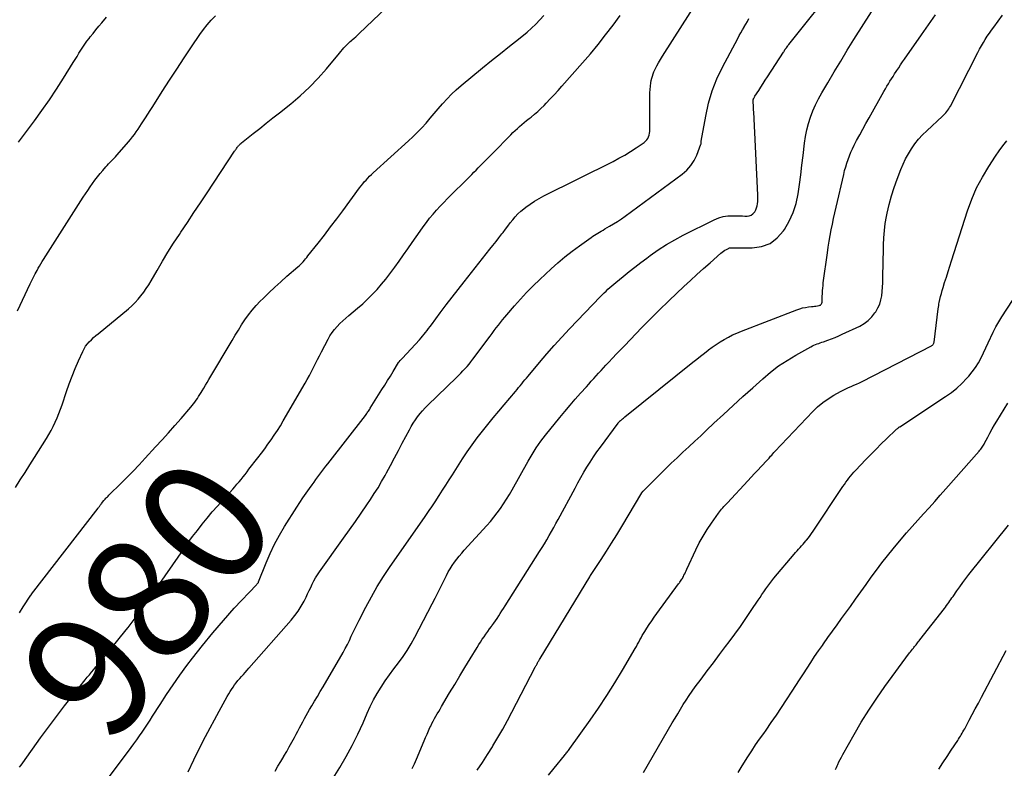
# Model space of a CAD drawing. Units: feet. Extents: x 1900000 to 1905044, y 519998 to 525000.
# Drawn here: x 1900648 to 1900805, y 522119 to 522238 of the extents above; entities that cross this region are included whole.
import ezdxf
from ezdxf.enums import TextEntityAlignment as Align

# ---------------------------------------------------------------- set-up
doc = ezdxf.new("R2010")
doc.units = ezdxf.units.FT
doc.header["$LTSCALE"] = 100
doc.header["$MEASUREMENT"] = 0
for name, color, linetype, lineweight in [('CONTOUR INDEX', 32, 'Continuous', 25), ('CONTOUR INDEX LABEL', 7, 'Continuous', 15), ('CONTOUR INTERMEDIATE', 40, 'Continuous', 15)]:
    doc.layers.add(name, color=color, linetype=linetype, lineweight=lineweight)
doc.styles.add('slant', font='romans.shx', dxfattribs={"oblique": 14.999978})

msp = doc.modelspace()

# ---------------------------------------------------------------- linework, layer by layer
at = {"layer": 'CONTOUR INDEX', "lineweight": 25, "flags": 128}
for points, elevation in [([(1900647.97, 522118.75), (1900648.22, 522119.1), (1900648.46, 522119.45), (1900651.32, 522123.44), (1900652.57, 522125.16), (1900653.84, 522126.86), (1900655.14, 522128.55), (1900656.45, 522130.22), (1900658.44, 522132.7), (1900658.77, 522133.12), (1900659.11, 522133.53), (1900659.46, 522133.95), (1900659.8, 522134.36), (1900660.15, 522134.77), (1900660.5, 522135.18), (1900660.84, 522135.6), (1900661.18, 522136.01), (1900664.97, 522140.68), (1900665.3, 522141.09), (1900665.62, 522141.5), (1900665.95, 522141.92), (1900666.26, 522142.34), (1900666.58, 522142.76), (1900666.89, 522143.18), (1900667.2, 522143.6), (1900667.51, 522144.03), (1900667.77, 522144.4), (1900668.21, 522145.01), (1900668.64, 522145.63), (1900669.07, 522146.25), (1900669.5, 522146.87), (1900674.11, 522153.54), (1900674.83, 522154.57), (1900675.57, 522155.59), (1900676.34, 522156.58), (1900677.11, 522157.57), (1900677.91, 522158.54), (1900678.72, 522159.51), (1900679.54, 522160.45), (1900680.38, 522161.39), (1900681.99, 522163.17), (1900682.33, 522163.55), (1900682.66, 522163.94), (1900682.99, 522164.33), (1900683.31, 522164.72), (1900683.63, 522165.12), (1900683.95, 522165.52), (1900684.26, 522165.92), (1900684.57, 522166.32), (1900686.01, 522168.18), (1900686.55, 522168.88), (1900687.08, 522169.6), (1900687.6, 522170.32), (1900688.12, 522171.05), (1900688.62, 522171.78), (1900689.11, 522172.53), (1900689.58, 522173.29), (1900690.04, 522174.05), (1900693.52, 522180.06), (1900693.87, 522180.67), (1900694.21, 522181.3), (1900694.54, 522181.92), (1900694.86, 522182.56), (1900695.18, 522183.19), (1900695.5, 522183.83), (1900695.82, 522184.46), (1900696.15, 522185.09), (1900697.19, 522187.1), (1900697.5, 522187.65), (1900697.85, 522188.17), (1900698.23, 522188.67), (1900698.65, 522189.15), (1900699.09, 522189.61), (1900699.54, 522190.05), (1900700.02, 522190.48), (1900700.5, 522190.9), (1900701.9, 522192.06), (1900702.72, 522192.76), (1900703.51, 522193.49), (1900704.28, 522194.26), (1900705.02, 522195.04), (1900705.73, 522195.86), (1900706.42, 522196.69), (1900707.08, 522197.54), (1900707.72, 522198.41), (1900707.86, 522198.6), (1900708.55, 522199.57), (1900709.24, 522200.55), (1900709.92, 522201.53), (1900710.61, 522202.51), (1900711.89, 522204.37), (1900712.38, 522205.06), (1900712.89, 522205.73), (1900713.41, 522206.4), (1900713.95, 522207.05), (1900714.5, 522207.69), (1900715.07, 522208.32), (1900715.65, 522208.93), (1900716.24, 522209.54), (1900719.8, 522213.06), (1900720.14, 522213.41), (1900720.48, 522213.75), (1900720.82, 522214.1), (1900721.16, 522214.44), (1900721.31, 522214.6), (1900721.58, 522214.87), (1900721.84, 522215.14), (1900722.1, 522215.41), (1900722.36, 522215.68), (1900722.63, 522215.95), (1900722.89, 522216.22), (1900723.15, 522216.49), (1900723.42, 522216.76), (1900726.36, 522219.74), (1900726.7, 522220.09), (1900727.05, 522220.42), (1900727.41, 522220.75), (1900727.77, 522221.07), (1900728.14, 522221.39), (1900728.51, 522221.7), (1900728.89, 522222.01), (1900729.27, 522222.31), (1900729.6, 522222.57), (1900730.14, 522223.01), (1900730.66, 522223.47), (1900731.17, 522223.94), (1900731.66, 522224.43), (1900731.99, 522224.77), (1900732.63, 522225.45), (1900733.27, 522226.12), (1900733.9, 522226.81), (1900734.52, 522227.51), (1900737.79, 522231.2), (1900739.06, 522232.67), (1900740.3, 522234.16), (1900741.5, 522235.68), (1900742.68, 522237.22), (1900743.83, 522238.78)], 980), ([(1900710.64, 522118.58), (1900710.99, 522119.32), (1900711.33, 522120.07), (1900712.53, 522122.96), (1900712.76, 522123.49), (1900712.99, 522124.02), (1900713.22, 522124.56), (1900713.46, 522125.09), (1900713.58, 522125.34), (1900713.77, 522125.74), (1900713.97, 522126.13), (1900714.18, 522126.52), (1900714.4, 522126.91), (1900714.63, 522127.29), (1900714.85, 522127.67), (1900715.08, 522128.05), (1900715.31, 522128.43), (1900716.6, 522130.62), (1900717.41, 522131.98), (1900718.22, 522133.34), (1900719.04, 522134.7), (1900719.86, 522136.05), (1900720.97, 522137.89), (1900721.24, 522138.33), (1900721.51, 522138.75), (1900721.8, 522139.18), (1900722.09, 522139.59), (1900722.39, 522140), (1900722.69, 522140.42), (1900722.98, 522140.83), (1900723.28, 522141.25), (1900723.36, 522141.36), (1900723.63, 522141.75), (1900723.9, 522142.14), (1900724.16, 522142.53), (1900724.43, 522142.92), (1900724.68, 522143.32), (1900724.94, 522143.72), (1900725.2, 522144.12), (1900725.45, 522144.52), (1900730.96, 522153.19), (1900731.35, 522153.82), (1900731.74, 522154.45), (1900732.12, 522155.09), (1900732.49, 522155.73), (1900732.85, 522156.38), (1900733.21, 522157.02), (1900733.57, 522157.67), (1900733.92, 522158.33), (1900736.61, 522163.33), (1900737.07, 522164.18), (1900737.54, 522165.02), (1900738.03, 522165.85), (1900738.52, 522166.67), (1900739.03, 522167.49), (1900739.56, 522168.3), (1900740.11, 522169.09), (1900740.67, 522169.87), (1900743.49, 522173.71), (1900743.51, 522173.73), (1900743.52, 522173.75), (1900743.53, 522173.76), (1900743.55, 522173.78), (1900743.61, 522173.85), (1900743.62, 522173.87), (1900743.64, 522173.89), (1900743.65, 522173.9), (1900743.67, 522173.92), (1900743.74, 522173.99), (1900743.79, 522174.04), (1900743.84, 522174.09), (1900743.9, 522174.14), (1900743.95, 522174.18), (1900744.08, 522174.29), (1900744.21, 522174.39), (1900744.33, 522174.49), (1900744.45, 522174.59), (1900744.57, 522174.69), (1900755.43, 522183.41), (1900756.04, 522183.9), (1900756.65, 522184.38), (1900757.27, 522184.87), (1900757.88, 522185.35), (1900757.92, 522185.38), (1900758.52, 522185.84), (1900759.14, 522186.27), (1900759.78, 522186.68), (1900760.43, 522187.07), (1900761.09, 522187.43), (1900761.77, 522187.77), (1900762.46, 522188.08), (1900763.16, 522188.37), (1900772.01, 522191.79), (1900772.47, 522191.95), (1900772.93, 522192.08), (1900773.4, 522192.18), (1900773.87, 522192.25), (1900774.36, 522192.3), (1900774.6, 522192.32), (1900774.84, 522192.36), (1900775.07, 522192.39), (1900775.31, 522192.43), (1900775.6, 522192.49), (1900775.69, 522192.51), (1900775.77, 522192.55), (1900775.84, 522192.61), (1900775.9, 522192.67), (1900775.92, 522192.7), (1900775.96, 522192.76), (1900775.99, 522192.83), (1900776.02, 522192.9), (1900776.03, 522192.97), (1900776.04, 522193.05), (1900776.04, 522193.13), (1900776.05, 522193.2), (1900776.05, 522193.28), (1900776.05, 522193.37), (1900776.06, 522193.5), (1900776.06, 522193.62), (1900776.06, 522193.75), (1900776.07, 522193.87), (1900776.09, 522194.45), (1900776.11, 522194.86), (1900776.14, 522195.27), (1900776.19, 522195.68), (1900776.24, 522196.09), (1900776.9, 522200.89), (1900777.03, 522201.81), (1900777.18, 522202.73), (1900777.34, 522203.64), (1900777.51, 522204.56), (1900777.69, 522205.47), (1900777.88, 522206.38), (1900778.08, 522207.28), (1900778.28, 522208.19), (1900779.49, 522213.41), (1900779.64, 522214.01), (1900779.81, 522214.61), (1900779.99, 522215.2), (1900780.19, 522215.79), (1900780.41, 522216.37), (1900780.65, 522216.95), (1900780.91, 522217.51), (1900781.18, 522218.07), (1900781.56, 522218.81), (1900782.04, 522219.72), (1900782.53, 522220.64), (1900783.03, 522221.55), (1900783.54, 522222.45), (1900785.92, 522226.66), (1900786.15, 522227.06), (1900786.38, 522227.47), (1900786.62, 522227.87), (1900786.86, 522228.27), (1900787.11, 522228.66), (1900787.36, 522229.06), (1900787.61, 522229.45), (1900787.87, 522229.84), (1900787.96, 522229.98), (1900788.27, 522230.44), (1900788.57, 522230.9), (1900788.88, 522231.36), (1900789.2, 522231.81), (1900791.89, 522235.7), (1900793, 522237.29), (1900794.13, 522238.86)], 1000), ([(1900778.19, 522118.39), (1900778.33, 522118.69), (1900778.46, 522118.99), (1900778.55, 522119.2), (1900778.73, 522119.6), (1900778.92, 522119.99), (1900779.12, 522120.38), (1900779.33, 522120.77), (1900781.14, 522123.98), (1900782.3, 522125.95), (1900783.5, 522127.88), (1900784.77, 522129.78), (1900786.08, 522131.64), (1900790, 522137), (1900790.15, 522137.19), (1900790.3, 522137.39), (1900790.45, 522137.59), (1900790.61, 522137.78), (1900790.68, 522137.86), (1900790.8, 522138.01), (1900790.92, 522138.16), (1900791.04, 522138.31), (1900791.16, 522138.46), (1900791.28, 522138.62), (1900791.4, 522138.77), (1900791.52, 522138.92), (1900791.64, 522139.08), (1900795.56, 522144.11), (1900795.74, 522144.34), (1900795.92, 522144.58), (1900796.09, 522144.82), (1900796.26, 522145.06), (1900796.44, 522145.3), (1900796.61, 522145.54), (1900796.77, 522145.79), (1900796.94, 522146.03), (1900797.53, 522146.9), (1900798, 522147.57), (1900798.48, 522148.24), (1900798.98, 522148.89), (1900799.48, 522149.54), (1900805.78, 522157.42)], 1020)]:
    msp.add_lwpolyline(points, dxfattribs=dict(at, elevation=elevation))
at = {"layer": 'CONTOUR INTERMEDIATE', "lineweight": 25, "flags": 128}
for points, elevation in [([(1900688.73, 522118.14), (1900689.2, 522118.91), (1900689.66, 522119.68), (1900690.12, 522120.46), (1900690.16, 522120.53), (1900690.59, 522121.27), (1900691.01, 522122.01), (1900691.42, 522122.76), (1900691.83, 522123.52), (1900692.1, 522124.05), (1900692.36, 522124.54), (1900692.62, 522125.04), (1900692.88, 522125.53), (1900693.15, 522126.03), (1900693.41, 522126.52), (1900693.69, 522127.01), (1900693.97, 522127.49), (1900694.25, 522127.97), (1900694.59, 522128.54), (1900695.05, 522129.3), (1900695.5, 522130.06), (1900695.95, 522130.83), (1900696.4, 522131.6), (1900699.59, 522137.09), (1900699.94, 522137.72), (1900700.28, 522138.35), (1900700.6, 522139), (1900700.91, 522139.66), (1900701.21, 522140.31), (1900701.52, 522140.97), (1900701.84, 522141.62), (1900702.16, 522142.26), (1900703.22, 522144.33), (1900704.11, 522145.99), (1900705.04, 522147.63), (1900706.05, 522149.22), (1900707.09, 522150.79), (1900712.57, 522158.65), (1900712.78, 522158.96), (1900713, 522159.27), (1900713.22, 522159.57), (1900713.44, 522159.88), (1900713.67, 522160.19), (1900713.88, 522160.49), (1900714.09, 522160.81), (1900714.3, 522161.12), (1900714.94, 522162.15), (1900715.47, 522162.97), (1900715.99, 522163.8), (1900716.52, 522164.63), (1900717.04, 522165.46), (1900718.64, 522167.99), (1900719.4, 522169.13), (1900720.17, 522170.25), (1900720.99, 522171.35), (1900721.83, 522172.42), (1900722.7, 522173.48), (1900723.56, 522174.54), (1900724.44, 522175.59), (1900725.32, 522176.64), (1900727.11, 522178.75), (1900727.36, 522179.06), (1900727.61, 522179.36), (1900727.86, 522179.67), (1900728.11, 522179.98), (1900728.36, 522180.29), (1900728.61, 522180.59), (1900728.86, 522180.9), (1900729.11, 522181.2), (1900730.93, 522183.36), (1900732.1, 522184.74), (1900733.3, 522186.09), (1900734.51, 522187.43), (1900735.75, 522188.75), (1900740.66, 522193.9), (1900740.95, 522194.2), (1900741.25, 522194.5), (1900741.56, 522194.79), (1900741.86, 522195.07), (1900742.18, 522195.35), (1900742.5, 522195.62), (1900742.82, 522195.9), (1900743.14, 522196.16), (1900744.32, 522197.13), (1900745.24, 522197.88), (1900746.17, 522198.61), (1900747.11, 522199.33), (1900748.05, 522200.05), (1900748.63, 522200.48), (1900749.89, 522201.37), (1900751.19, 522202.21), (1900752.52, 522202.98), (1900753.88, 522203.7), (1900758.84, 522206.16), (1900759.55, 522206.45), (1900760.27, 522206.67), (1900761.02, 522206.78), (1900761.78, 522206.81), (1900762.58, 522206.79), (1900762.96, 522206.78), (1900763.33, 522206.77), (1900763.71, 522206.76), (1900764.09, 522206.75), (1900764.43, 522206.8), (1900764.75, 522206.91), (1900765.01, 522207.11), (1900765.25, 522207.37), (1900765.29, 522207.44), (1900765.46, 522207.74), (1900765.59, 522208.05), (1900765.68, 522208.38), (1900765.74, 522208.71), (1900765.77, 522209.06), (1900765.79, 522209.4), (1900765.79, 522209.75), (1900765.78, 522210.09), (1900765.14, 522223.42), (1900765.12, 522223.68), (1900765.11, 522223.94), (1900765.09, 522224.2), (1900765.07, 522224.45), (1900765.04, 522224.85), (1900765.04, 522224.91), (1900765.03, 522224.97), (1900765.03, 522225.03), (1900765.03, 522225.09), (1900765.03, 522225.16), (1900765.03, 522225.21), (1900765.04, 522225.27), (1900765.04, 522225.32), (1900765.06, 522225.37), (1900765.07, 522225.42), (1900765.09, 522225.47), (1900765.11, 522225.52), (1900765.14, 522225.58), (1900765.19, 522225.65), (1900765.23, 522225.73), (1900765.27, 522225.8), (1900765.32, 522225.88), (1900765.93, 522226.82), (1900766.28, 522227.36), (1900766.63, 522227.9), (1900766.98, 522228.44), (1900767.33, 522228.98), (1900769.87, 522232.9), (1900769.92, 522232.98), (1900769.97, 522233.06), (1900770.02, 522233.14), (1900770.07, 522233.22), (1900770.12, 522233.3), (1900770.17, 522233.38), (1900770.23, 522233.45), (1900770.28, 522233.53), (1900770.36, 522233.64), (1900770.45, 522233.78), (1900770.55, 522233.91), (1900770.65, 522234.04), (1900770.75, 522234.17), (1900778.66, 522244.12)], 992), ([(1900647.29, 522163.44), (1900648.06, 522164.63), (1900648.83, 522165.82), (1900649.59, 522167.02), (1900650.34, 522168.22), (1900652.24, 522171.25), (1900652.62, 522171.88), (1900652.99, 522172.53), (1900653.33, 522173.18), (1900653.66, 522173.85), (1900653.96, 522174.53), (1900654.24, 522175.21), (1900654.51, 522175.9), (1900654.75, 522176.6), (1900655.47, 522178.74), (1900655.9, 522179.97), (1900656.36, 522181.2), (1900656.85, 522182.41), (1900657.36, 522183.62), (1900658.04, 522185.14), (1900658.25, 522185.56), (1900658.5, 522185.96), (1900658.78, 522186.33), (1900659.09, 522186.69), (1900659.43, 522187.02), (1900659.77, 522187.35), (1900660.13, 522187.66), (1900660.49, 522187.97), (1900665.34, 522191.96), (1900665.88, 522192.43), (1900666.4, 522192.93), (1900666.88, 522193.47), (1900667.34, 522194.02), (1900667.77, 522194.6), (1900668.18, 522195.19), (1900668.57, 522195.8), (1900668.94, 522196.42), (1900669.91, 522198.09), (1900670.77, 522199.54), (1900671.65, 522200.98), (1900672.55, 522202.41), (1900673.47, 522203.82), (1900673.7, 522204.16), (1900674.74, 522205.74), (1900675.79, 522207.31), (1900676.83, 522208.89), (1900677.88, 522210.46), (1900682.29, 522217.11), (1900682.36, 522217.22), (1900682.44, 522217.34), (1900682.52, 522217.45), (1900682.59, 522217.56), (1900682.67, 522217.68), (1900682.75, 522217.79), (1900682.84, 522217.9), (1900682.92, 522218.01), (1900682.94, 522218.02), (1900683.04, 522218.14), (1900683.14, 522218.25), (1900683.25, 522218.35), (1900683.37, 522218.44), (1900685.23, 522219.92), (1900686.29, 522220.76), (1900687.34, 522221.59), (1900688.39, 522222.42), (1900689.44, 522223.26), (1900691.25, 522224.68), (1900692.77, 522225.97), (1900694.24, 522227.32), (1900695.62, 522228.75), (1900696.94, 522230.25), (1900699.01, 522232.76), (1900699.25, 522233.04), (1900699.5, 522233.33), (1900699.74, 522233.61), (1900700, 522233.88), (1900700.11, 522234.01), (1900700.31, 522234.22), (1900700.52, 522234.42), (1900700.73, 522234.61), (1900700.94, 522234.8), (1900701.07, 522234.91), (1900701.35, 522235.15), (1900701.63, 522235.39), (1900701.9, 522235.64), (1900702.17, 522235.9), (1900708.68, 522242.19)], 972), ([(1900661.98, 522116.87), (1900665.77, 522121.91), (1900666.22, 522122.52), (1900666.67, 522123.13), (1900667.1, 522123.75), (1900667.53, 522124.37), (1900667.95, 522125), (1900668.37, 522125.63), (1900668.78, 522126.26), (1900669.19, 522126.9), (1900670.4, 522128.8), (1900671.42, 522130.38), (1900672.47, 522131.94), (1900673.56, 522133.48), (1900674.68, 522135), (1900675.55, 522136.15), (1900677.14, 522138.21), (1900678.78, 522140.23), (1900680.49, 522142.19), (1900682.23, 522144.13), (1900685.75, 522147.9), (1900685.81, 522147.96), (1900685.86, 522148.02), (1900685.91, 522148.08), (1900685.97, 522148.14), (1900686.07, 522148.26), (1900686.11, 522148.34), (1900687.31, 522151.38), (1900687.95, 522152.88), (1900688.65, 522154.35), (1900689.43, 522155.79), (1900690.26, 522157.19), (1900692.2, 522160.28), (1900692.69, 522161.03), (1900693.19, 522161.78), (1900693.7, 522162.52), (1900694.21, 522163.25), (1900694.65, 522163.86), (1900694.96, 522164.29), (1900695.27, 522164.71), (1900695.58, 522165.13), (1900695.89, 522165.56), (1900696.2, 522165.97), (1900696.52, 522166.39), (1900696.83, 522166.81), (1900697.15, 522167.22), (1900703.15, 522174.93), (1900703.26, 522175.07), (1900703.36, 522175.21), (1900703.46, 522175.35), (1900703.56, 522175.49), (1900703.65, 522175.63), (1900703.75, 522175.77), (1900703.84, 522175.92), (1900703.93, 522176.06), (1900705.79, 522179.04), (1900706.24, 522179.76), (1900706.69, 522180.49), (1900707.14, 522181.22), (1900707.58, 522181.95), (1900708.45, 522183.38), (1900708.53, 522183.49), (1900708.73, 522183.7), (1900708.82, 522183.79), (1900708.92, 522183.89), (1900709.01, 522183.99), (1900709.1, 522184.08), (1900711.78, 522187.01), (1900712.04, 522187.3), (1900712.29, 522187.59), (1900712.53, 522187.89), (1900712.77, 522188.19), (1900713.01, 522188.49), (1900713.24, 522188.79), (1900713.48, 522189.1), (1900713.7, 522189.41), (1900715.1, 522191.31), (1900716.04, 522192.56), (1900716.98, 522193.81), (1900717.94, 522195.05), (1900718.9, 522196.27), (1900723.04, 522201.47), (1900723.52, 522202.07), (1900724, 522202.68), (1900724.47, 522203.3), (1900724.95, 522203.91), (1900725.12, 522204.14), (1900725.5, 522204.64), (1900725.89, 522205.14), (1900726.27, 522205.65), (1900726.66, 522206.15), (1900727.07, 522206.63), (1900727.49, 522207.09), (1900727.95, 522207.52), (1900728.44, 522207.92), (1900728.77, 522208.18), (1900729.45, 522208.67), (1900730.14, 522209.14), (1900730.87, 522209.57), (1900731.61, 522209.96), (1900742.68, 522215.48), (1900743.62, 522215.98), (1900744.55, 522216.5), (1900745.46, 522217.06), (1900746.36, 522217.64), (1900747.63, 522218.51), (1900747.85, 522218.7), (1900748.05, 522218.9), (1900748.21, 522219.14), (1900748.34, 522219.41), (1900748.43, 522219.69), (1900748.5, 522219.97), (1900748.54, 522220.26), (1900748.55, 522220.56), (1900748.54, 522225.89), (1900748.56, 522226.43), (1900748.59, 522226.97), (1900748.65, 522227.51), (1900748.72, 522228.05), (1900748.78, 522228.39), (1900748.85, 522228.75), (1900748.95, 522229.1), (1900749.07, 522229.44), (1900749.21, 522229.78), (1900749.41, 522230.19), (1900749.67, 522230.72), (1900749.95, 522231.24), (1900750.25, 522231.75), (1900750.56, 522232.26), (1900756.56, 522241.73)], 984), ([(1900694.81, 522111.91), (1900699.07, 522118.73), (1900700.09, 522120.46), (1900701.06, 522122.22), (1900701.95, 522124.02), (1900702.78, 522125.85), (1900703.43, 522127.37), (1900703.92, 522128.44), (1900704.46, 522129.5), (1900705.04, 522130.53), (1900705.66, 522131.54), (1900706.32, 522132.53), (1900707, 522133.5), (1900707.7, 522134.46), (1900708.42, 522135.41), (1900708.45, 522135.44), (1900709.16, 522136.42), (1900709.84, 522137.42), (1900710.46, 522138.45), (1900711.05, 522139.51), (1900713.83, 522144.83), (1900714.31, 522145.77), (1900714.79, 522146.71), (1900715.26, 522147.65), (1900715.72, 522148.6), (1900716.1, 522149.38), (1900716.38, 522149.93), (1900716.69, 522150.46), (1900717.02, 522150.98), (1900717.37, 522151.49), (1900717.74, 522151.98), (1900718.12, 522152.46), (1900718.52, 522152.93), (1900718.92, 522153.4), (1900722.52, 522157.35), (1900723.1, 522158.01), (1900723.66, 522158.69), (1900724.19, 522159.38), (1900724.71, 522160.09), (1900725.2, 522160.82), (1900725.68, 522161.55), (1900726.13, 522162.3), (1900726.57, 522163.06), (1900729.12, 522167.63), (1900729.43, 522168.17), (1900729.76, 522168.71), (1900730.09, 522169.24), (1900730.43, 522169.76), (1900730.79, 522170.28), (1900731.15, 522170.79), (1900731.53, 522171.29), (1900731.92, 522171.78), (1900734.19, 522174.58), (1900735, 522175.57), (1900735.82, 522176.54), (1900736.66, 522177.51), (1900737.5, 522178.47), (1900738.42, 522179.51), (1900738.81, 522179.94), (1900739.2, 522180.37), (1900739.59, 522180.8), (1900739.98, 522181.23), (1900740.37, 522181.66), (1900740.76, 522182.09), (1900741.16, 522182.51), (1900741.55, 522182.94), (1900741.99, 522183.42), (1900742.61, 522184.08), (1900743.23, 522184.74), (1900743.86, 522185.4), (1900744.49, 522186.05), (1900747.3, 522188.96), (1900747.83, 522189.51), (1900748.36, 522190.05), (1900748.9, 522190.59), (1900749.44, 522191.13), (1900749.99, 522191.67), (1900750.53, 522192.2), (1900751.08, 522192.73), (1900751.63, 522193.26), (1900753.99, 522195.5), (1900755.02, 522196.46), (1900756.06, 522197.42), (1900757.11, 522198.37), (1900758.17, 522199.31), (1900759.9, 522200.82), (1900760.1, 522200.99), (1900760.32, 522201.15), (1900760.54, 522201.29), (1900760.77, 522201.43), (1900761.09, 522201.6), (1900761.17, 522201.64), (1900761.25, 522201.66), (1900761.33, 522201.68), (1900761.42, 522201.68), (1900761.5, 522201.68), (1900761.59, 522201.68), (1900761.68, 522201.68), (1900761.76, 522201.68), (1900764.86, 522201.66), (1900766.37, 522201.89), (1900767.74, 522202.38), (1900768.89, 522203.26), (1900769.91, 522204.39), (1900770.05, 522204.6), (1900770.8, 522205.94), (1900771.43, 522207.32), (1900771.88, 522208.78), (1900772.2, 522210.28), (1900772.42, 522211.81), (1900772.63, 522213.35), (1900772.83, 522214.89), (1900773.01, 522216.44), (1900773.23, 522218.4), (1900773.38, 522219.45), (1900773.59, 522220.5), (1900773.86, 522221.53), (1900774.18, 522222.55), (1900774.57, 522223.54), (1900774.99, 522224.52), (1900775.47, 522225.48), (1900775.99, 522226.41), (1900776.95, 522228.05), (1900777.98, 522229.78), (1900779.02, 522231.51), (1900780.07, 522233.23), (1900781.13, 522234.95), (1900785.13, 522241.34)], 996), ([(1900647.65, 522191.63), (1900649.64, 522195.91), (1900649.9, 522196.46), (1900650.17, 522197), (1900650.46, 522197.54), (1900650.75, 522198.08), (1900650.95, 522198.43), (1900651.15, 522198.78), (1900651.35, 522199.13), (1900651.57, 522199.48), (1900651.78, 522199.83), (1900658.12, 522209.75), (1900658.48, 522210.31), (1900658.85, 522210.86), (1900659.22, 522211.41), (1900659.6, 522211.95), (1900659.99, 522212.49), (1900660.39, 522213.02), (1900660.8, 522213.53), (1900661.23, 522214.04), (1900661.73, 522214.61), (1900661.94, 522214.85), (1900662.16, 522215.08), (1900662.38, 522215.31), (1900662.6, 522215.54), (1900662.82, 522215.76), (1900663.04, 522215.99), (1900663.25, 522216.23), (1900663.47, 522216.46), (1900665.03, 522218.22), (1900665.36, 522218.6), (1900665.68, 522218.99), (1900665.99, 522219.39), (1900666.29, 522219.79), (1900666.58, 522220.2), (1900666.87, 522220.62), (1900667.15, 522221.04), (1900667.42, 522221.46), (1900667.66, 522221.82), (1900668.04, 522222.42), (1900668.43, 522223.03), (1900668.82, 522223.63), (1900669.21, 522224.24), (1900670.72, 522226.64), (1900671.88, 522228.44), (1900673.04, 522230.23), (1900674.22, 522232.01), (1900675.42, 522233.78), (1900676.74, 522235.73), (1900677.31, 522236.52), (1900677.91, 522237.29), (1900678.56, 522238.02), (1900679.23, 522238.72)], 968), ([(1900647.79, 522218.56), (1900648.26, 522219.19), (1900650.33, 522221.96), (1900651.54, 522223.63), (1900652.72, 522225.31), (1900653.86, 522227.02), (1900654.96, 522228.76), (1900656.52, 522231.27), (1900656.83, 522231.76), (1900657.13, 522232.25), (1900657.44, 522232.74), (1900657.74, 522233.23), (1900658.05, 522233.71), (1900658.38, 522234.19), (1900658.71, 522234.66), (1900659.06, 522235.11), (1900659.25, 522235.35), (1900659.7, 522235.92), (1900660.15, 522236.49), (1900660.62, 522237.05), (1900661.08, 522237.61), (1900661.83, 522238.49)], 964), ([(1900647.96, 522143.42), (1900648.56, 522144.36), (1900649.75, 522146.21), (1900649.77, 522146.22), (1900649.78, 522146.24), (1900649.79, 522146.25), (1900649.8, 522146.27), (1900649.84, 522146.33), (1900649.85, 522146.34), (1900649.86, 522146.36), (1900649.87, 522146.37), (1900660.5, 522160.14), (1900660.57, 522160.23), (1900660.64, 522160.32), (1900660.71, 522160.41), (1900660.77, 522160.5), (1900660.84, 522160.59), (1900660.91, 522160.68), (1900660.98, 522160.77), (1900661.05, 522160.86), (1900661.41, 522161.32), (1900661.52, 522161.45), (1900661.63, 522161.57), (1900661.74, 522161.69), (1900661.85, 522161.81), (1900661.97, 522161.93), (1900662.08, 522162.05), (1900662.2, 522162.17), (1900662.32, 522162.28), (1900664.09, 522164.03), (1900665.08, 522165.03), (1900666.07, 522166.04), (1900667.04, 522167.06), (1900668.01, 522168.08), (1900669.67, 522169.89), (1900670.7, 522171.02), (1900671.73, 522172.15), (1900672.74, 522173.3), (1900673.74, 522174.45), (1900675.27, 522176.22), (1900675.5, 522176.49), (1900675.72, 522176.77), (1900675.94, 522177.06), (1900676.15, 522177.35), (1900676.35, 522177.65), (1900676.54, 522177.95), (1900676.74, 522178.25), (1900676.92, 522178.56), (1900677.09, 522178.84), (1900677.36, 522179.29), (1900677.62, 522179.74), (1900677.89, 522180.19), (1900678.15, 522180.64), (1900681.88, 522186.91), (1900682.37, 522187.74), (1900682.88, 522188.56), (1900683.4, 522189.37), (1900683.93, 522190.18), (1900684.48, 522190.96), (1900685.07, 522191.72), (1900685.7, 522192.45), (1900686.36, 522193.15), (1900686.83, 522193.61), (1900687.75, 522194.52), (1900688.69, 522195.41), (1900689.65, 522196.28), (1900690.62, 522197.14), (1900692.35, 522198.63), (1900692.57, 522198.83), (1900692.79, 522199.04), (1900693, 522199.25), (1900693.21, 522199.46), (1900693.41, 522199.69), (1900693.6, 522199.91), (1900693.8, 522200.14), (1900693.98, 522200.38), (1900695.61, 522202.45), (1900696.61, 522203.73), (1900697.59, 522205.01), (1900698.57, 522206.31), (1900699.53, 522207.6), (1900702.21, 522211.24), (1900702.46, 522211.57), (1900702.72, 522211.89), (1900702.98, 522212.2), (1900703.26, 522212.51), (1900703.54, 522212.82), (1900703.82, 522213.11), (1900704.12, 522213.4), (1900704.42, 522213.68), (1900710.02, 522218.75), (1900710.75, 522219.43), (1900711.47, 522220.14), (1900712.16, 522220.86), (1900712.83, 522221.61), (1900713.49, 522222.36), (1900714.14, 522223.12), (1900714.79, 522223.89), (1900715.44, 522224.65), (1900715.49, 522224.7), (1900716.18, 522225.48), (1900716.9, 522226.22), (1900717.65, 522226.93), (1900718.44, 522227.61), (1900721.87, 522230.42), (1900723.29, 522231.58), (1900724.71, 522232.73), (1900726.14, 522233.88), (1900727.57, 522235.02), (1900728.95, 522236.12), (1900729.67, 522236.74), (1900730.36, 522237.38), (1900731, 522238.08), (1900731.61, 522238.8)], 976), ([(1900674.86, 522118.04), (1900675.77, 522119.92), (1900676.7, 522121.79), (1900677.66, 522123.64), (1900679.81, 522127.71), (1900680.12, 522128.3), (1900680.44, 522128.89), (1900680.77, 522129.47), (1900681.1, 522130.05), (1900681.34, 522130.46), (1900681.56, 522130.83), (1900681.79, 522131.19), (1900682.03, 522131.55), (1900682.28, 522131.9), (1900682.54, 522132.24), (1900682.81, 522132.58), (1900683.09, 522132.91), (1900683.37, 522133.23), (1900683.39, 522133.24), (1900683.69, 522133.57), (1900683.98, 522133.9), (1900684.28, 522134.23), (1900684.57, 522134.56), (1900691.32, 522142.24), (1900691.9, 522142.96), (1900692.44, 522143.7), (1900692.93, 522144.48), (1900693.37, 522145.29), (1900693.69, 522145.93), (1900693.94, 522146.44), (1900694.19, 522146.96), (1900694.44, 522147.48), (1900694.68, 522148), (1900694.93, 522148.51), (1900695.2, 522149.01), (1900695.5, 522149.49), (1900695.82, 522149.97), (1900699.68, 522155.33), (1900700.62, 522156.65), (1900701.56, 522157.98), (1900702.48, 522159.32), (1900703.4, 522160.67), (1900703.96, 522161.49), (1900704.57, 522162.44), (1900705.17, 522163.39), (1900705.74, 522164.36), (1900706.29, 522165.35), (1900706.5, 522165.74), (1900707.15, 522166.94), (1900707.78, 522168.13), (1900708.42, 522169.32), (1900709.05, 522170.52), (1900710.18, 522172.64), (1900710.48, 522173.18), (1900710.8, 522173.71), (1900711.14, 522174.22), (1900711.49, 522174.72), (1900711.88, 522175.21), (1900712.27, 522175.68), (1900712.69, 522176.13), (1900713.12, 522176.57), (1900717.68, 522180.98), (1900718.03, 522181.32), (1900718.38, 522181.67), (1900718.71, 522182.02), (1900719.05, 522182.38), (1900719.38, 522182.75), (1900719.7, 522183.12), (1900720, 522183.5), (1900720.3, 522183.89), (1900723.07, 522187.59), (1900723.4, 522188.02), (1900723.72, 522188.46), (1900724.05, 522188.89), (1900724.38, 522189.32), (1900724.71, 522189.75), (1900725.05, 522190.18), (1900725.39, 522190.59), (1900725.74, 522191.01), (1900726.93, 522192.4), (1900727.9, 522193.49), (1900728.89, 522194.56), (1900729.92, 522195.6), (1900730.97, 522196.61), (1900732.79, 522198.32), (1900733.88, 522199.3), (1900734.99, 522200.24), (1900736.14, 522201.15), (1900737.32, 522202.02), (1900739.18, 522203.34), (1900739.45, 522203.52), (1900739.71, 522203.7), (1900739.98, 522203.87), (1900740.25, 522204.04), (1900740.53, 522204.21), (1900740.8, 522204.37), (1900741.08, 522204.53), (1900741.36, 522204.69), (1900742.11, 522205.12), (1900742.75, 522205.51), (1900743.39, 522205.9), (1900744.01, 522206.32), (1900744.63, 522206.76), (1900753.71, 522213.45), (1900754.44, 522214.1), (1900755.09, 522214.81), (1900755.6, 522215.62), (1900756.03, 522216.5), (1900756.7, 522218.26), (1900756.72, 522218.31), (1900756.73, 522218.37), (1900756.74, 522218.43), (1900756.75, 522218.49), (1900756.75, 522218.55), (1900756.75, 522218.61), (1900756.76, 522218.67), (1900756.77, 522218.73), (1900757.47, 522222.73), (1900757.92, 522224.76), (1900758.5, 522226.74), (1900759.26, 522228.67), (1900760.15, 522230.54), (1900762.58, 522235.11), (1900762.83, 522235.57), (1900763.08, 522236.03), (1900763.34, 522236.48), (1900763.61, 522236.92), (1900763.63, 522236.96), (1900763.88, 522237.39), (1900764.12, 522237.83), (1900764.34, 522238.28)], 988), ([(1900721.01, 522118.28), (1900721.83, 522119.53), (1900722.63, 522120.78), (1900723.42, 522122.04), (1900723.49, 522122.16), (1900724.29, 522123.49), (1900725.07, 522124.84), (1900725.82, 522126.2), (1900726.55, 522127.57), (1900730.27, 522134.73), (1900730.33, 522134.84), (1900730.38, 522134.96), (1900730.44, 522135.07), (1900730.5, 522135.18), (1900730.56, 522135.29), (1900730.62, 522135.4), (1900730.68, 522135.51), (1900730.75, 522135.62), (1900730.82, 522135.75), (1900730.89, 522135.87), (1900730.96, 522135.98), (1900731.03, 522136.1), (1900738.95, 522149.14), (1900738.96, 522149.16), (1900738.97, 522149.18), (1900738.99, 522149.2), (1900739, 522149.22), (1900739.05, 522149.3), (1900739.06, 522149.32), (1900739.07, 522149.34), (1900739.08, 522149.35), (1900739.09, 522149.37), (1900740.77, 522151.93), (1900741.62, 522153.23), (1900742.45, 522154.54), (1900743.26, 522155.85), (1900744.07, 522157.18), (1900747.3, 522162.58), (1900747.31, 522162.6), (1900747.32, 522162.61), (1900747.33, 522162.63), (1900747.33, 522162.65), (1900747.37, 522162.71), (1900747.38, 522162.73), (1900747.39, 522162.74), (1900747.4, 522162.76), (1900747.46, 522162.84), (1900747.48, 522162.85), (1900750.13, 522165.48), (1900751.05, 522166.39), (1900751.97, 522167.28), (1900752.91, 522168.17), (1900753.84, 522169.06), (1900754.79, 522169.93), (1900755.73, 522170.81), (1900756.67, 522171.69), (1900757.61, 522172.57), (1900758.79, 522173.68), (1900760.33, 522175.1), (1900761.87, 522176.53), (1900763.42, 522177.94), (1900764.97, 522179.35), (1900766.56, 522180.78), (1900767.81, 522181.83), (1900769.1, 522182.82), (1900770.46, 522183.72), (1900771.87, 522184.56), (1900774.27, 522185.89), (1900774.51, 522186.02), (1900774.75, 522186.14), (1900775, 522186.24), (1900775.25, 522186.34), (1900775.5, 522186.43), (1900775.75, 522186.53), (1900776.01, 522186.62), (1900776.26, 522186.7), (1900776.94, 522186.94), (1900777.53, 522187.15), (1900778.11, 522187.37), (1900778.69, 522187.62), (1900779.26, 522187.88), (1900782.06, 522189.2), (1900782.76, 522189.61), (1900783.41, 522190.08), (1900783.97, 522190.65), (1900784.47, 522191.28), (1900784.62, 522191.49), (1900784.96, 522192.09), (1900785.24, 522192.71), (1900785.43, 522193.36), (1900785.56, 522194.03), (1900785.63, 522194.72), (1900785.68, 522195.42), (1900785.72, 522196.11), (1900785.74, 522196.81), (1900785.76, 522197.65), (1900785.78, 522198.77), (1900785.8, 522199.89), (1900785.82, 522201.01), (1900785.84, 522202.12), (1900785.84, 522202.16), (1900785.89, 522203.3), (1900785.98, 522204.43), (1900786.13, 522205.55), (1900786.32, 522206.67), (1900786.44, 522207.23), (1900786.75, 522208.61), (1900787.11, 522209.98), (1900787.54, 522211.33), (1900788.02, 522212.67), (1900788.6, 522214.18), (1900788.97, 522215.05), (1900789.37, 522215.89), (1900789.83, 522216.71), (1900790.32, 522217.51), (1900790.87, 522218.28), (1900791.45, 522219.01), (1900792.08, 522219.7), (1900792.75, 522220.37), (1900795.25, 522222.7), (1900795.44, 522222.87), (1900795.62, 522223.06), (1900795.79, 522223.25), (1900795.96, 522223.44), (1900796.12, 522223.64), (1900796.27, 522223.85), (1900796.4, 522224.07), (1900796.52, 522224.29), (1900800.91, 522232.89), (1900801.19, 522233.42), (1900801.48, 522233.94), (1900801.78, 522234.45), (1900802.09, 522234.96), (1900802.41, 522235.47), (1900802.74, 522235.96), (1900803.08, 522236.45), (1900803.43, 522236.93), (1900804.14, 522237.87), (1900804.86, 522238.81)], 1004), ([(1900732.36, 522117.47), (1900733.26, 522118.59), (1900734.93, 522120.65), (1900735.03, 522120.79), (1900735.14, 522120.92), (1900735.24, 522121.05), (1900735.35, 522121.18), (1900735.45, 522121.32), (1900735.56, 522121.45), (1900735.66, 522121.59), (1900735.76, 522121.73), (1900739.01, 522126.25), (1900740.38, 522128.21), (1900741.71, 522130.2), (1900742.97, 522132.22), (1900744.2, 522134.27), (1900746.2, 522137.72), (1900746.4, 522138.06), (1900746.59, 522138.4), (1900746.78, 522138.75), (1900746.96, 522139.09), (1900747.15, 522139.44), (1900747.34, 522139.78), (1900747.54, 522140.12), (1900747.75, 522140.45), (1900748.08, 522140.97), (1900748.46, 522141.56), (1900748.85, 522142.14), (1900749.26, 522142.72), (1900749.66, 522143.29), (1900753.15, 522148.05), (1900753.26, 522148.19), (1900753.36, 522148.33), (1900753.46, 522148.47), (1900753.55, 522148.61), (1900753.65, 522148.76), (1900753.74, 522148.91), (1900753.82, 522149.06), (1900753.9, 522149.21), (1900753.99, 522149.4), (1900754.12, 522149.65), (1900754.24, 522149.89), (1900754.35, 522150.14), (1900754.47, 522150.39), (1900755.9, 522153.47), (1900756.45, 522154.58), (1900757.04, 522155.66), (1900757.69, 522156.71), (1900758.38, 522157.74), (1900759.49, 522159.32), (1900759.66, 522159.54), (1900759.83, 522159.75), (1900760, 522159.96), (1900760.19, 522160.17), (1900760.37, 522160.37), (1900760.56, 522160.58), (1900760.75, 522160.78), (1900760.93, 522160.98), (1900764.2, 522164.5), (1900764.73, 522165.07), (1900765.25, 522165.63), (1900765.78, 522166.19), (1900766.31, 522166.75), (1900767.3, 522167.8), (1900767.34, 522167.83), (1900767.37, 522167.87), (1900767.4, 522167.91), (1900767.44, 522167.95), (1900767.47, 522167.98), (1900767.5, 522168.02), (1900767.53, 522168.06), (1900767.57, 522168.1), (1900767.83, 522168.41), (1900768, 522168.6), (1900768.17, 522168.8), (1900768.34, 522168.99), (1900768.52, 522169.17), (1900774.55, 522175.55), (1900775.32, 522176.3), (1900776.14, 522176.99), (1900777.01, 522177.6), (1900777.92, 522178.17), (1900778.97, 522178.75), (1900779.39, 522178.97), (1900779.81, 522179.18), (1900780.25, 522179.38), (1900780.69, 522179.56), (1900781.13, 522179.74), (1900781.56, 522179.93), (1900781.99, 522180.13), (1900782.42, 522180.34), (1900793.5, 522186.05), (1900793.58, 522186.09), (1900793.66, 522186.15), (1900793.72, 522186.21), (1900793.78, 522186.28), (1900793.83, 522186.36), (1900793.87, 522186.44), (1900793.89, 522186.53), (1900793.91, 522186.61), (1900794.58, 522191.97), (1900794.61, 522192.22), (1900794.65, 522192.48), (1900794.7, 522192.73), (1900794.75, 522192.98), (1900794.85, 522193.45), (1900794.96, 522193.93), (1900795.08, 522194.41), (1900795.21, 522194.89), (1900795.35, 522195.36), (1900795.6, 522196.15), (1900795.88, 522197.02), (1900796.15, 522197.89), (1900796.43, 522198.75), (1900796.71, 522199.62), (1900799.26, 522207.58), (1900799.94, 522209.43), (1900800.71, 522211.25), (1900801.63, 522212.99), (1900802.65, 522214.69), (1900803.71, 522216.31), (1900804.29, 522217.15), (1900804.89, 522217.97), (1900805.54, 522218.76)], 1008), ([(1900747.55, 522117.93), (1900752.13, 522125.83), (1900752.57, 522126.57), (1900753, 522127.31), (1900753.45, 522128.04), (1900753.89, 522128.76), (1900754.35, 522129.48), (1900754.82, 522130.2), (1900755.31, 522130.9), (1900755.81, 522131.59), (1900756.74, 522132.83), (1900757.71, 522134.14), (1900758.69, 522135.44), (1900759.66, 522136.74), (1900760.64, 522138.05), (1900761.19, 522138.77), (1900762.1, 522140.01), (1900763, 522141.25), (1900763.87, 522142.51), (1900764.74, 522143.78), (1900765.84, 522145.43), (1900766.14, 522145.88), (1900766.44, 522146.33), (1900766.75, 522146.78), (1900767.05, 522147.23), (1900767.36, 522147.68), (1900767.68, 522148.11), (1900768.01, 522148.54), (1900768.36, 522148.96), (1900771.57, 522152.78), (1900771.8, 522153.05), (1900772.04, 522153.32), (1900772.28, 522153.58), (1900772.52, 522153.84), (1900772.77, 522154.1), (1900773.01, 522154.36), (1900773.24, 522154.63), (1900773.47, 522154.9), (1900773.58, 522155.03), (1900773.85, 522155.38), (1900774.12, 522155.73), (1900774.37, 522156.08), (1900774.62, 522156.44), (1900779.37, 522163.58), (1900779.6, 522163.91), (1900779.83, 522164.25), (1900780.08, 522164.58), (1900780.32, 522164.91), (1900780.58, 522165.23), (1900780.84, 522165.55), (1900781.11, 522165.85), (1900781.39, 522166.15), (1900783.03, 522167.88), (1900783.84, 522168.71), (1900784.66, 522169.54), (1900785.49, 522170.37), (1900786.32, 522171.18), (1900787.87, 522172.68), (1900787.94, 522172.74), (1900788, 522172.8), (1900788.07, 522172.85), (1900788.14, 522172.91), (1900788.23, 522172.97), (1900788.31, 522173.03), (1900788.39, 522173.08), (1900788.47, 522173.13), (1900795.76, 522177.94), (1900796.67, 522178.59), (1900797.54, 522179.28), (1900798.36, 522180.04), (1900799.13, 522180.85), (1900799.45, 522181.2), (1900800.01, 522181.88), (1900800.53, 522182.59), (1900801, 522183.34), (1900801.42, 522184.12), (1900801.81, 522184.92), (1900802.2, 522185.72), (1900802.57, 522186.53), (1900802.94, 522187.34), (1900802.97, 522187.41), (1900803.36, 522188.24), (1900803.78, 522189.07), (1900804.24, 522189.87), (1900804.73, 522190.66), (1900810.61, 522199.74)], 1012), ([(1900762.65, 522117.91), (1900763.31, 522118.99), (1900764.21, 522120.41), (1900764.82, 522121.36), (1900765.44, 522122.31), (1900766.08, 522123.24), (1900766.72, 522124.17), (1900767.1, 522124.7), (1900767.94, 522125.89), (1900768.77, 522127.08), (1900769.58, 522128.29), (1900770.38, 522129.51), (1900771.28, 522130.89), (1900771.87, 522131.81), (1900772.46, 522132.73), (1900773.06, 522133.65), (1900773.64, 522134.58), (1900774.24, 522135.5), (1900774.84, 522136.42), (1900775.46, 522137.32), (1900776.09, 522138.22), (1900776.26, 522138.46), (1900776.98, 522139.48), (1900777.71, 522140.49), (1900778.43, 522141.5), (1900779.16, 522142.51), (1900780.56, 522144.44), (1900781.4, 522145.6), (1900782.23, 522146.76), (1900783.07, 522147.92), (1900783.9, 522149.09), (1900784.74, 522150.24), (1900785.6, 522151.38), (1900786.48, 522152.51), (1900787.39, 522153.62), (1900788.68, 522155.16), (1900789.54, 522156.19), (1900790.42, 522157.2), (1900791.31, 522158.21), (1900792.21, 522159.2), (1900793.11, 522160.19), (1900794.01, 522161.18), (1900794.9, 522162.18), (1900795.79, 522163.19), (1900801.11, 522169.22), (1900801.23, 522169.37), (1900801.36, 522169.52), (1900801.47, 522169.68), (1900801.58, 522169.84), (1900801.69, 522170), (1900801.79, 522170.17), (1900801.89, 522170.34), (1900801.98, 522170.51), (1900802.49, 522171.47), (1900802.83, 522172.12), (1900803.19, 522172.76), (1900803.56, 522173.4), (1900803.94, 522174.03), (1900805.67, 522176.87)], 1016), ([(1900794.67, 522118.43), (1900795.33, 522119.44), (1900795.99, 522120.45), (1900796.65, 522121.46), (1900797.7, 522123.04), (1900797.84, 522123.26), (1900797.98, 522123.48), (1900798.11, 522123.71), (1900798.25, 522123.93), (1900798.26, 522123.95), (1900798.4, 522124.19), (1900798.53, 522124.42), (1900798.67, 522124.66), (1900798.8, 522124.9), (1900799.52, 522126.25), (1900800.01, 522127.17), (1900800.49, 522128.09), (1900800.98, 522129), (1900801.47, 522129.92), (1900805.44, 522137.4)], 1024)]:
    msp.add_lwpolyline(points, dxfattribs=dict(at, elevation=elevation))

# ---------------------------------------------------------------- texts
at = {"layer": 'CONTOUR INDEX LABEL', "linetype": 'Continuous', "lineweight": 15, "style": 'slant', "oblique": 15}
msp.add_text('980', height=20, rotation=53.0196, dxfattribs=at).set_placement((1900668.33, 522145.81, 980), align=Align.MIDDLE_CENTER)

doc.saveas('drawing.dxf')
